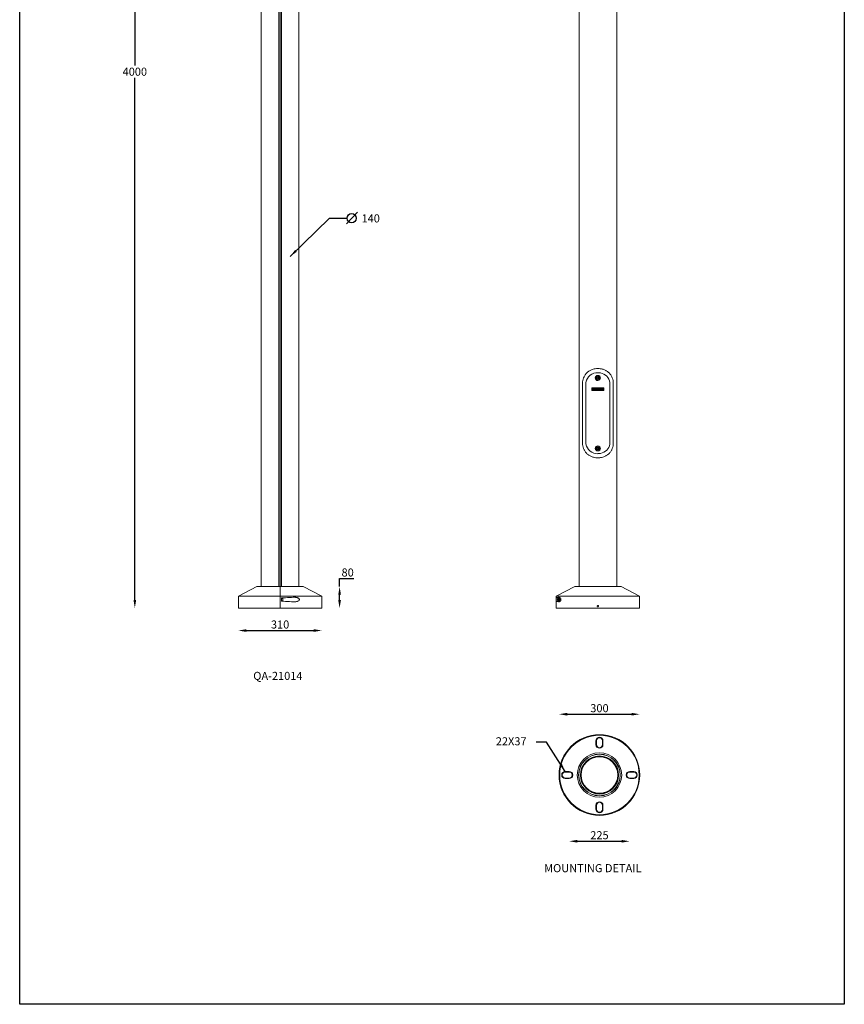
# Model space of a CAD drawing. Units: millimetres. Extents: x 7011 to 10077, y 2765 to 10088.
# Drawn here: x 7011 to 10077, y 2765 to 6426 of the extents above; entities that cross this region are included whole.
import ezdxf

# ---------------------------------------------------------------- set-up
doc = ezdxf.new("R2010")
doc.units = ezdxf.units.MM
doc.header["$LTSCALE"] = 50
doc.header["$PDSIZE"] = -1
doc.layers.add('AM_5', color=3, linetype='Continuous', lineweight=25)
doc.dimstyles.new('1', dxfattribs={"dimscale": 12, "dimtxt": 2.5, "dimasz": 2.5, "dimexe": 1.25, "dimexo": 0.625, "dimtad": 1, "dimtih": 1, "dimtoh": 1, "dimdec": 0, "dimzin": 0, "dimdsep": 46, "dimlunit": 6, "dimtxsty": 'Standard', "dimcen": 2.5, "dimse1": 1, "dimse2": 1, "dimclrd": 5, "dimclre": 5, "dimclrt": 2, "dimadec": 0, "dimazin": 0, "dimtfac": 1, "dimtdec": 0, "dimtmove": 0, "dimatfit": 3, "dimfxl": 0, "dimtolj": 1, "dimtzin": 0, "dimarcsym": 0})
doc.dimstyles.new('1$0', dxfattribs={"dimscale": 12, "dimtxt": 2.5, "dimasz": 2.5, "dimexe": 1.25, "dimexo": 0.625, "dimtad": 1, "dimtih": 1, "dimtoh": 1, "dimdec": 0, "dimzin": 0, "dimdsep": 46, "dimlunit": 6, "dimtxsty": 'Standard', "dimcen": 2.5, "dimse1": 1, "dimse2": 1, "dimclrd": 5, "dimclre": 5, "dimclrt": 2, "dimadec": 0, "dimazin": 0, "dimtfac": 1, "dimtdec": 0, "dimtmove": 0, "dimatfit": 3, "dimfxl": 0, "dimtolj": 1, "dimtzin": 0, "dimarcsym": 0})

# ---------------------------------------------------------------- blocks, each defined once
blk = doc.blocks.new('*D26')
at = {"layer": 'AM_5', "color": 5, "lineweight": -2}
for p, q in [((7438.7, 8208), (7438.7, 6255.5)), ((7438.7, 4268), (7438.7, 6210.5))]:
    blk.add_line(p, q, dxfattribs=at)
at = {"layer": 'AM_5', "color": 5}
for points in [[(7433.7, 8208), (7443.7, 8208), (7438.7, 8238)], [(7433.7, 4268), (7443.7, 4268), (7438.7, 4238)]]:
    blk.add_solid(points, dxfattribs=at)
at = {"layer": 'DEFPOINTS', "color": 0}
for p in [(7903.9, 8238), (7438.7, 4238), (7823.9, 4238)]:
    blk.add_point(p, dxfattribs=at)
at = {"layer": 'AM_5', "color": 2, "insert": (7438.7, 6233), "char_height": 30, "attachment_point": 5}
blk.add_mtext('\\A1;4000', dxfattribs=at)
blk = doc.blocks.new('*D31')
at = {"layer": 'AM_5', "color": 5, "lineweight": -2}
for p, q in [((8200.1, 4318), (8200.1, 4348)), ((8200.1, 4348), (8252.6, 4348)), ((8200.1, 4268), (8200.1, 4288))]:
    blk.add_line(p, q, dxfattribs=at)
at = {"layer": 'AM_5', "color": 5}
for points in [[(8195.1, 4288), (8205.1, 4288), (8200.1, 4318)], [(8195.1, 4268), (8205.1, 4268), (8200.1, 4238)]]:
    blk.add_solid(points, dxfattribs=at)
at = {"layer": 'DEFPOINTS', "color": 0}
for p in [(8065.2, 4318), (8200.1, 4318), (8133.9, 4238)]:
    blk.add_point(p, dxfattribs=at)
at = {"layer": 'AM_5', "color": 2, "insert": (8230.1, 4370.5), "char_height": 30, "attachment_point": 5}
blk.add_mtext('\\A1;80', dxfattribs=at)
blk = doc.blocks.new('*D32')
at = {"layer": 'AM_5', "color": 5, "lineweight": -2}
blk.add_line((7853.9, 4154.6), (8103.9, 4154.6), dxfattribs=at)
at = {"layer": 'AM_5', "color": 5}
for points in [[(7853.9, 4159.6), (7853.9, 4149.6), (7823.9, 4154.6)], [(8103.9, 4159.6), (8103.9, 4149.6), (8133.9, 4154.6)]]:
    blk.add_solid(points, dxfattribs=at)
at = {"layer": 'DEFPOINTS', "color": 0}
for p in [(7823.9, 4238), (8133.9, 4238), (8133.9, 4154.6)]:
    blk.add_point(p, dxfattribs=at)
at = {"layer": 'AM_5', "color": 2, "insert": (7978.9, 4177.1), "char_height": 30, "attachment_point": 5}
blk.add_mtext('\\A1;310', dxfattribs=at)
blk = doc.blocks.new('*D33')
at = {"layer": 'AM_5', "color": 5, "lineweight": -2}
blk.add_line((9083.9, 3370.9), (9248.9, 3370.9), dxfattribs=at)
at = {"layer": 'AM_5', "color": 5}
for points in [[(9083.9, 3375.9), (9083.9, 3365.9), (9053.9, 3370.9)], [(9248.9, 3375.9), (9248.9, 3365.9), (9278.9, 3370.9)]]:
    blk.add_solid(points, dxfattribs=at)
at = {"layer": 'DEFPOINTS', "color": 0}
for p in [(9053.9, 3617.3), (9278.9, 3617.3), (9278.9, 3370.9)]:
    blk.add_point(p, dxfattribs=at)
at = {"layer": 'AM_5', "color": 2, "insert": (9166.4, 3393.4), "char_height": 30, "attachment_point": 5}
blk.add_mtext('\\A1;225', dxfattribs=at)
blk = doc.blocks.new('*D39')
at = {"layer": 'AM_5', "color": 5, "lineweight": -2}
blk.add_line((9046.4, 3843.4), (9286.4, 3843.4), dxfattribs=at)
at = {"layer": 'AM_5', "color": 5}
for points in [[(9046.4, 3848.4), (9046.4, 3838.4), (9016.4, 3843.4)], [(9286.4, 3848.4), (9286.4, 3838.4), (9316.4, 3843.4)]]:
    blk.add_solid(points, dxfattribs=at)
at = {"layer": 'DEFPOINTS', "color": 0}
for p in [(9316.4, 3843.4), (9016.4, 3617.3), (9316.4, 3617.3)]:
    blk.add_point(p, dxfattribs=at)
at = {"layer": 'AM_5', "color": 2, "insert": (9166.4, 3865.9), "char_height": 30, "attachment_point": 5}
blk.add_mtext('\\A1;300', dxfattribs=at)

msp = doc.modelspace()

# ---------------------------------------------------------------- hatches: boundary and pattern name
at = {"linetype": 'Continuous', "lineweight": 15}
h = msp.add_hatch(color=7, dxfattribs=at)
h.paths.add_polyline_path([(9138.4, 5057.9), (9138.4, 5046.9), (9160.4, 5046.9), (9160.4, 5047.9), (9139.4, 5047.9), (9139.4, 5056.9), (9147.4, 5056.9), (9149.2, 5055.2), (9150.9, 5056.9), (9160.4, 5056.9), (9160.4, 5057.9)])
h.paths.add_polyline_path([(9160.4, 5057.9), (9160.4, 5056.9), (9181.4, 5056.9), (9181.4, 5047.9), (9160.4, 5047.9), (9160.4, 5046.9), (9182.4, 5046.9), (9182.4, 5057.9)])
h.paths.add_polyline_path([(9176.4, 5052.2), (9175.6, 5054.4), (9173.6, 5054.4), (9171.8, 5050.4), (9173.8, 5050.4), (9174.8, 5052.6), (9175.5, 5050.4), (9177.6, 5050.4), (9179.4, 5054.4), (9177.4, 5054.4)], flags=17)
h.paths.add_polyline_path([(9168.4, 5054.4), (9164.8, 5050.4), (9166.8, 5050.4), (9167.2, 5050.9), (9168.8, 5050.9), (9168.8, 5050.4), (9170.8, 5050.4), (9170.7, 5054.4)], flags=17)
h.paths.add_polyline_path([(9168.9, 5052), (9168.1, 5052), (9169, 5053.3)], flags=16)
h.paths.add_polyline_path([(9162.7, 5054.4), (9160.7, 5052.5), (9160.4, 5054.4), (9160.4, 5054.4), (9160.4, 5050.4), (9160.5, 5050.4), (9162.5, 5052.6), (9162, 5050.4), (9163.8, 5050.4), (9164.7, 5054.4)], flags=17)
h.paths.add_polyline_path([(9156.2, 5050.4), (9158, 5050.4), (9159.2, 5052.6), (9159.3, 5050.4), (9160.4, 5050.4), (9160.4, 5054.4), (9158.4, 5054.4)], flags=17)
edge = h.paths.add_edge_path(flags=17)
edge.add_line((9153.3, 5052.6), (9153.1, 5052))
edge.add_line((9153.1, 5052), (9153.8, 5052))
edge.add_line((9153.8, 5052), (9153.6, 5051.7))
edge.add_spline(control_points=[(9153.6, 5051.7), (9153.3, 5051.6), (9153, 5051.5), (9152.7, 5051.5), (9152.4, 5051.6), (9152.2, 5051.8), (9152.1, 5052.1), (9152.2, 5052.4), (9152.4, 5052.8), (9152.7, 5053.1), (9153.1, 5053.3), (9153.5, 5053.3), (9153.7, 5053.3), (9153.8, 5053.2)], knot_values=[1.158308, 1.158308, 1.158308, 1.158308, 1.624357, 2.916389, 4.055126, 5.089187, 6.035007, 7.333665, 8.9058, 10.48396, 12.193793, 13.791934, 14.769364, 14.769364, 14.769364, 14.769364], degree=3, periodic=0)
edge.add_line((9153.8, 5053.2), (9153.8, 5053.1))
edge.add_line((9153.8, 5053.1), (9156.3, 5053.1))
edge.add_line((9156.3, 5053.1), (9156.3, 5053.5))
edge.add_spline(control_points=[(9156.3, 5053.5), (9156.2, 5053.7), (9155.8, 5054.2), (9154.2, 5054.7), (9152, 5054.5), (9150.2, 5053.1), (9150.1, 5051.4), (9150.8, 5050.8), (9151.6, 5050.4), (9152.7, 5050.4), (9153.9, 5050.5), (9154.7, 5050.6), (9155.3, 5051), (9155.8, 5051.5), (9156, 5052.2), (9156.1, 5052.5), (9156.2, 5052.6)], knot_values=[0.071852, 0.071852, 0.071852, 0.071852, 0.324153, 0.941005, 2.461657, 3.44616, 4.147285, 4.541282, 4.821673, 5.513645, 6.130513, 6.541191, 6.718725, 7.222942, 7.597264, 7.760892, 7.760892, 7.760892, 7.760892], degree=3, periodic=0)
edge.add_line((9156.2, 5052.6), (9153.3, 5052.6))
h.paths.add_polyline_path([(9146.4, 5050.4), (9148.4, 5050.4), (9150.2, 5054.4), (9148.2, 5054.4)], flags=17)
h.paths.add_polyline_path([(9143.2, 5054.4), (9141.4, 5050.4), (9145.4, 5050.4), (9146, 5051.7), (9144, 5051.7), (9145.2, 5054.4)], flags=17)

# ---------------------------------------------------------------- linework, layer by layer
at = {"color": 7, "linetype": 'Continuous', "lineweight": 15}
for p, q in [((7978.6, 4318), (7978.6, 7455.1)), ((7978.9, 4318), (7978.9, 7455.5)), ((7979.2, 4318), (7979.2, 7455.1)), ((7908.9, 7433), (7908.9, 4318)), ((7973.9, 4318), (7973.9, 7433)), ((7983.9, 7433), (7983.9, 4318)), ((8048.9, 4318), (8048.9, 7433)), ((9090.8, 7433), (9090.8, 4318)), ((9230.4, 4318), (9230.4, 7433)), ((9150.8, 5094), (9152.7, 5094)), ((9158.1, 5095.4), (9160.6, 5096.8)), ((9158.1, 5092.5), (9158.1, 5095.4)), ((9160.6, 5091.1), (9158.1, 5092.5)), ((9160.6, 5103.5), (9160.6, 5102.6)), ((9160.6, 5096.8), (9163.1, 5095.4)), ((9163.1, 5092.5), (9160.6, 5091.1)), ((9163.1, 5095.4), (9163.1, 5092.5)), ((9103.4, 4847), (9103.4, 5079)), ((9116.2, 4848.5), (9116.2, 5077.5)), ((9116.3, 5077.6), (9116.8, 5080.2)), ((9116.3, 5077.6), (9116.3, 4848.4)), ((9138.4, 5046.9), (9138.4, 5057.9)), ((9182.4, 5057.9), (9138.4, 5057.9)), ((9139.4, 5047.9), (9139.4, 5056.9)), ((9147.4, 5056.9), (9139.4, 5056.9)), ((9141.4, 5050.4), (9143.2, 5054.4)), ((9145.2, 5054.4), (9143.2, 5054.4)), ((9144, 5051.7), (9145.2, 5054.4)), ((9146.4, 5050.4), (9148.2, 5054.4)), ((9149.2, 5055.2), (9147.4, 5056.9)), ((9148.2, 5054.4), (9150.2, 5054.4)), ((9148.4, 5050.4), (9150.2, 5054.4)), ((9149.2, 5055.2), (9150.9, 5056.9)), ((9181.4, 5056.9), (9150.9, 5056.9)), ((9158.4, 5054.4), (9156.2, 5050.4)), ((9156.3, 5053.5), (9156.3, 5053.1)), ((9158.4, 5054.4), (9160.4, 5054.4)), ((9160.7, 5052.5), (9160.4, 5054.4)), ((9160.6, 5085.3), (9160.6, 5084.5)), ((9160.7, 5052.5), (9162.7, 5054.4)), ((9162.7, 5054.4), (9164.7, 5054.4)), ((9164.7, 5054.4), (9163.8, 5050.4)), ((9164.8, 5050.4), (9168.4, 5054.4)), ((9168.4, 5054.4), (9170.7, 5054.4)), ((9170.7, 5054.4), (9170.8, 5050.4)), ((9171.8, 5050.4), (9173.6, 5054.4)), ((9173.6, 5054.4), (9175.6, 5054.4)), ((9175.6, 5054.4), (9176.4, 5052.2)), ((9176.4, 5052.2), (9177.4, 5054.4)), ((9179.4, 5054.4), (9177.4, 5054.4)), ((9177.6, 5050.4), (9179.4, 5054.4)), ((9181.4, 5047.9), (9181.4, 5056.9)), ((9182.4, 5046.9), (9182.4, 5057.9)), ((9204.4, 5080.2), (9205, 5077.6)), ((9204.9, 4848.4), (9204.9, 5077.6)), ((9205, 5077.5), (9205, 4848.5)), ((9217.9, 5079), (9217.9, 4847)), ((9182.4, 5046.9), (9138.4, 5046.9)), ((9181.4, 5047.9), (9139.4, 5047.9)), ((9145.4, 5050.4), (9141.4, 5050.4)), ((9146, 5051.7), (9144, 5051.7)), ((9145.4, 5050.4), (9146, 5051.7)), ((9146.4, 5050.4), (9148.4, 5050.4)), ((9153.1, 5052), (9153.3, 5052.6)), ((9153.8, 5052), (9153.1, 5052)), ((9153.3, 5052.6), (9156.2, 5052.6)), ((9153.6, 5051.7), (9153.8, 5052)), ((9153.8, 5053.2), (9153.8, 5053.1)), ((9153.8, 5053.1), (9156.3, 5053.1)), ((9156.2, 5050.4), (9158, 5050.4)), ((9159.2, 5052.6), (9158, 5050.4)), ((9159.2, 5052.6), (9159.3, 5050.4)), ((9159.3, 5050.4), (9160.5, 5050.4)), ((9160.5, 5050.4), (9162.5, 5052.6)), ((9160.5, 5050.4), (9162.5, 5052.6)), ((9162, 5050.4), (9162.5, 5052.6)), ((9162.5, 5052.6), (9162, 5050.4)), ((9162, 5050.4), (9163.8, 5050.4)), ((9164.8, 5050.4), (9166.8, 5050.4)), ((9167.2, 5050.9), (9166.8, 5050.4)), ((9168.8, 5050.9), (9167.2, 5050.9)), ((9169, 5053.3), (9168.1, 5052)), ((9168.9, 5052), (9168.1, 5052)), ((9168.8, 5050.9), (9168.8, 5050.4)), ((9168.8, 5050.4), (9170.8, 5050.4)), ((9169, 5053.3), (9168.9, 5052)), ((9171.8, 5050.4), (9173.8, 5050.4)), ((9173.8, 5050.4), (9174.8, 5052.6)), ((9174.8, 5052.6), (9175.5, 5050.4)), ((9175.5, 5050.4), (9177.6, 5050.4)), ((9116.3, 4848.4), (9116.8, 4845.8)), ((9158.1, 4833.4), (9160.6, 4834.8)), ((9160.6, 4841.5), (9160.6, 4840.6)), ((9160.6, 4834.8), (9163.1, 4833.4)), ((9204.4, 4845.8), (9205, 4848.4)), ((9150.8, 4832), (9152.7, 4832)), ((9158.1, 4830.5), (9158.1, 4833.4)), ((9160.6, 4829.1), (9158.1, 4830.5)), ((9163.1, 4830.5), (9160.6, 4829.1)), ((9160.6, 4823.3), (9160.6, 4822.5)), ((9163.1, 4833.4), (9163.1, 4830.5)), ((7892.6, 4318), (7823.9, 4283)), ((7978.9, 4318), (7892.6, 4318)), ((7978.9, 4318), (7978.9, 4283)), ((8065.2, 4318), (7978.9, 4318)), ((8133.9, 4283), (8065.2, 4318)), ((9074.3, 4318), (9005.6, 4283)), ((9246.9, 4318), (9074.3, 4318)), ((9246.9, 4318), (9315.6, 4283)), ((7823.9, 4283), (7823.9, 4247.9)), ((7978.9, 4283), (7823.9, 4283)), ((7978.9, 4283), (7978.9, 4238)), ((8133.9, 4283), (7978.9, 4283)), ((7983.9, 4276), (7983.9, 4264)), ((7988.6, 4274.2), (7983.9, 4274.2)), ((7983.9, 4265.7), (7988.6, 4265.7)), ((7988.9, 4274), (7988.9, 4273.7)), ((7988.9, 4273.7), (7988.9, 4266)), ((8133.9, 4247.9), (8133.9, 4283)), ((9315.6, 4283), (9005.6, 4283)), ((9005.6, 4283), (9005.6, 4238)), ((9005.7, 4276), (9005.7, 4264)), ((9005.7, 4276), (9013.6, 4276)), ((9013.6, 4264), (9005.7, 4264)), ((9013.6, 4272.3), (9011.6, 4271.2)), ((9011.6, 4271.2), (9011.6, 4268.8)), ((9013.6, 4267.6), (9011.6, 4268.8)), ((9013.6, 4278.3), (9013.6, 4276)), ((9013.6, 4272.3), (9015.7, 4271.2)), ((9015.7, 4268.8), (9013.6, 4267.6)), ((9013.6, 4261.7), (9013.6, 4264)), ((9015.7, 4268.8), (9015.7, 4271.2)), ((9315.6, 4283), (9315.6, 4238)), ((7823.9, 4243), (7823.9, 4238)), ((7978.9, 4238), (7823.9, 4238)), ((8133.9, 4238), (7978.9, 4238)), ((8133.9, 4238), (8133.9, 4243)), ((9315.6, 4238), (9005.6, 4238)), ((9155.2, 3744.8), (9153.4, 3744.8)), ((9153.4, 3729.8), (9153.4, 3744.8)), ((9155.2, 3744.8), (9155.2, 3729.8)), ((9177.6, 3729.8), (9177.6, 3744.8)), ((9177.6, 3744.8), (9179.4, 3744.8)), ((9179.4, 3744.8), (9179.4, 3729.8)), ((9153.4, 3729.8), (9155.2, 3729.8)), ((9179.4, 3729.8), (9177.6, 3729.8)), ((9038.9, 3628.4), (9038.9, 3630.3)), ((9038.9, 3630.3), (9053.9, 3630.3)), ((9053.9, 3628.4), (9038.9, 3628.4)), ((9053.9, 3630.3), (9053.9, 3628.4)), ((9278.9, 3630.3), (9293.9, 3630.3)), ((9278.9, 3630.3), (9278.9, 3628.4)), ((9293.9, 3628.4), (9278.9, 3628.4)), ((9293.9, 3628.4), (9293.9, 3630.3)), ((9038.9, 3606.1), (9038.9, 3604.3)), ((9038.9, 3606.1), (9053.9, 3606.1)), ((9053.9, 3604.3), (9038.9, 3604.3)), ((9053.9, 3604.3), (9053.9, 3606.1)), ((9278.9, 3606.1), (9293.9, 3606.1)), ((9278.9, 3604.3), (9278.9, 3606.1)), ((9293.9, 3604.3), (9278.9, 3604.3)), ((9293.9, 3606.1), (9293.9, 3604.3)), ((9153.4, 3504.8), (9155.2, 3504.8)), ((9153.4, 3489.8), (9153.4, 3504.8)), ((9155.2, 3489.8), (9153.4, 3489.8)), ((9155.2, 3504.8), (9155.2, 3489.8)), ((9179.4, 3504.8), (9177.6, 3504.8)), ((9177.6, 3489.8), (9177.6, 3504.8)), ((9177.6, 3489.8), (9179.4, 3489.8)), ((9179.4, 3504.8), (9179.4, 3489.8))]:
    msp.add_line(p, q, dxfattribs=at)
at = {"color": 2}
msp.add_line((8267.1, 5710.9), (8225.8, 5666.6), dxfattribs=at)
at = {"color": 8, "linetype": 'Continuous', "lineweight": 15}
for p, q in [((7988.6, 4273.9), (7988.6, 4274.2)), ((7988.6, 4265.7), (7988.6, 4273.9))]:
    msp.add_line(p, q, dxfattribs=at)
at = {"color": 1}
msp.add_lwpolyline([(7010.6, 10088.3), (10076.8, 10088.3), (10076.8, 2764.5), (7010.6, 2764.5)], close=True, dxfattribs=at)
at = {"color": 7, "linetype": 'Continuous', "lineweight": 15, "flags": 128}
for points in [[(8028, 4278.3), (8020.9, 4277.9), (8013.6, 4277.5), (8006.3, 4277.2), (7998.8, 4276.8), (7991.4, 4276.4), (7983.9, 4276)], [(7983.9, 4264), (7991.4, 4263.6), (7998.8, 4263.2), (8006.3, 4262.8), (8013.6, 4262.4), (8020.9, 4262), (8028, 4261.7)]]:
    msp.add_lwpolyline(points, dxfattribs=at)
at = {"color": 2}
msp.add_circle((8245, 5687.9), 17.3, dxfattribs=at)
at = {"color": 7, "linetype": 'Continuous', "lineweight": 15}
for centre, radius in [((9160.6, 5094), 5), ((9160.6, 5094), 4.4), ((9160.6, 4832), 5), ((9160.6, 4832), 4.4), ((9013.6, 4270), 4.25), ((9013.6, 4270), 4), ((9166.4, 3617.3), 150), ((9166.4, 3617.3), 149.8), ((9166.4, 3617.3), 147.7), ((9166.4, 3617.3), 82.6), ((9166.4, 3617.3), 77.6), ((9166.4, 3617.3), 77), ((9166.4, 3617.3), 70.8), ((9166.4, 3617.3), 70), ((9166.4, 3617.3), 68)]:
    msp.add_circle(centre, radius, dxfattribs=at)
for centre, radius, start, end in [((9159.1, 5070), 43.6, 88.0646, 170.0966), ((9160.4, 5093.9), 9.6, 88.5251, 179.4241), ((9160.4, 5094.1), 9.6, 180.576, 271.4748), ((9160.9, 5094.4), 8.26, 92.0443, 182.8563), ((9160.9, 5093.6), 8.26, 177.1438, 267.9556), ((9160.6, 5063.8), 49.7, 78.6847, 90.0211), ((9160.5, 5093.7), 9.8, 41.2028, 89.4203), ((9160.3, 5094.9), 7.77, 24.5136, 87.8729), ((9158.9, 5094), 9.43, 359.9023, 25.8231), ((9158.9, 5094), 9.44, 334.1794, 0.0953), ((9160.8, 5094), 9.38, 0.0482, 41.0486), ((9160.8, 5094), 9.38, 318.9549, 359.9483), ((9162.7, 5070.3), 42.9, 9.577, 79.6463), ((9160.3, 5093.1), 7.77, 272.1286, 335.4849), ((9160.5, 5094.3), 9.8, 270.5767, 318.8003), ((9159.1, 4856), 43.6, 189.9035, 271.9354), ((9160.4, 4831.9), 9.6, 88.5251, 179.4241), ((9160.9, 4832.4), 8.26, 92.0443, 182.8563), ((9160.5, 4831.7), 9.8, 41.2028, 89.4203), ((9160.3, 4832.9), 7.77, 24.5136, 87.8729), ((9158.9, 4832), 9.43, 359.9023, 25.8231), ((9160.8, 4832), 9.38, 0.0482, 41.0486), ((9162.7, 4855.6), 42.9, 280.3536, 350.4231), ((9160.4, 4832.1), 9.6, 180.576, 271.4748), ((9160.9, 4831.6), 8.26, 177.1438, 267.9556), ((9160.3, 4831.1), 7.77, 272.1286, 335.4849), ((9160.5, 4832.3), 9.8, 270.5767, 318.8003), ((9160.6, 4862.2), 49.7, 269.9789, 281.3153), ((9158.9, 4832), 9.44, 334.1794, 0.0953), ((9160.8, 4832), 9.38, 318.9549, 359.9483), ((7668.7, 4245.5), 155.2, 359.0772, 0.9115), ((7988.6, 4274), 0.25, 0, 90), ((7988.6, 4266), 0.25, 270, 0), ((9013.6, 4270), 2.04, 120, 180), ((9013.6, 4270), 2.04, 180, 240), ((9013.6, 4270), 2.04, 60, 120), ((9013.6, 4270), 2.04, 240, 300), ((9013.6, 4270), 6, 270, 90), ((9013.6, 4270), 2.04, 0, 60), ((9013.6, 4270), 2.04, 300, 0), ((9166.4, 3744.8), 13, 0, 180), ((9166.4, 3744.8), 11.2, 0, 180), ((9166.4, 3729.8), 13, 180, 0), ((9166.4, 3729.8), 11.2, 180, 0), ((9038.9, 3617.3), 13, 90, 270), ((9038.9, 3617.3), 11.2, 90, 270), ((9053.9, 3617.3), 13, 270, 90), ((9053.9, 3617.3), 11.2, 270, 90), ((9278.9, 3617.3), 13, 90, 270), ((9278.9, 3617.3), 11.2, 90, 270), ((9293.9, 3617.3), 13, 270, 90), ((9293.9, 3617.3), 11.2, 270, 90), ((9166.4, 3504.8), 13, 0, 180), ((9166.4, 3504.8), 11.2, 0, 180), ((9166.4, 3489.8), 13, 180, 0), ((9166.4, 3489.8), 11.2, 180, 0)]:
    msp.add_arc(centre, radius, start, end, dxfattribs=at)
for centre, start_param, end_param in [((9160.6, 4275.7), 2.818907, 3.109329), ((9160.6, 4264.2), 3.173856, 3.464279)]:
    msp.add_ellipse(centre, major_axis=(155, 0), ratio=0.052408, start_param=start_param, end_param=end_param, dxfattribs=at)
for points, knots in [([(9103.4, 5079), (9103.8, 5082.5), (9105.3, 5089.3), (9109, 5098.9), (9114.2, 5107.6), (9121, 5115.1), (9129.3, 5121.2), (9138.1, 5125.3), (9146.8, 5127.7), (9154.1, 5128.8), (9158.8, 5129), (9160.6, 5129)], [-1.389477, -1.389477, -1.389477, -1.389477, -1.215792, -1.042107, -0.868423, -0.694738, -0.521054, -0.347369, -0.217106, -0.086842, 0, 0, 0, 0]), ([(9160.6, 5129), (9163.4, 5129), (9166.7, 5128.8), (9169.9, 5128.3), (9170.4, 5128.3)], [0, 0, 0, 0, 0.1302634, 0.1536185, 0.1536185, 0.1536185, 0.1536185]), ([(9170.4, 5128.3), (9172.6, 5127.9), (9176.6, 5127.1), (9183.9, 5124.9), (9192, 5121.2), (9200.3, 5115.1), (9207.1, 5107.6), (9212.3, 5098.9), (9215.9, 5089.3), (9217.4, 5082.5), (9217.9, 5079)], [0.153619, 0.153619, 0.153619, 0.153619, 0.260527, 0.347369, 0.521054, 0.694738, 0.868423, 1.042107, 1.215792, 1.389477, 1.389477, 1.389477, 1.389477]), ([(9156.3, 5053.5), (9156.2, 5053.7), (9155.8, 5054.2), (9154.2, 5054.7), (9152, 5054.5), (9150.2, 5053.1), (9150.1, 5051.4), (9150.8, 5050.8), (9151.6, 5050.4), (9152.7, 5050.4), (9153.9, 5050.5), (9154.7, 5050.6), (9155.3, 5051), (9155.8, 5051.5), (9156, 5052.2), (9156.1, 5052.5), (9156.2, 5052.6)], [0.071852, 0.071852, 0.071852, 0.071852, 0.324153, 0.941005, 2.461657, 3.44616, 4.147285, 4.541282, 4.821673, 5.513645, 6.130513, 6.541191, 6.718725, 7.222942, 7.597264, 7.760892, 7.760892, 7.760892, 7.760892]), ([(9153.8, 5053.2), (9153.7, 5053.3), (9153.5, 5053.3), (9153.1, 5053.3), (9152.7, 5053.1), (9152.4, 5052.8), (9152.2, 5052.4), (9152.1, 5052.1), (9152.2, 5051.8), (9152.4, 5051.6), (9152.7, 5051.5), (9153, 5051.5), (9153.3, 5051.6), (9153.6, 5051.7)], [1.158308, 1.158308, 1.158308, 1.158308, 2.135738, 3.733879, 5.443712, 7.021872, 8.594008, 9.892665, 10.838485, 11.872546, 13.011283, 14.303315, 14.769364, 14.769364, 14.769364, 14.769364]), ([(9160.6, 4797), (9157.8, 4797), (9152.3, 4797.3), (9145.1, 4798.7), (9137.3, 4801.1), (9129.3, 4804.8), (9121, 4810.9), (9114.2, 4818.4), (9109, 4827.1), (9105.3, 4836.7), (9103.8, 4843.5), (9103.4, 4847)], [3.141593, 3.141593, 3.141593, 3.141593, 3.271856, 3.40212, 3.488962, 3.662646, 3.836331, 4.010015, 4.1837, 4.357385, 4.531069, 4.531069, 4.531069, 4.531069]), ([(9217.9, 4847), (9217.4, 4843.5), (9215.9, 4836.7), (9212.3, 4827.1), (9207.1, 4818.4), (9200.3, 4810.9), (9192, 4804.8), (9183.1, 4800.7), (9175.8, 4798.6), (9171.7, 4797.9), (9170.4, 4797.7)], [1.752116, 1.752116, 1.752116, 1.752116, 1.925801, 2.099485, 2.27317, 2.446854, 2.620539, 2.794224, 2.924487, 2.987974, 2.987974, 2.987974, 2.987974]), ([(9170.4, 4797.7), (9169, 4797.5), (9165.7, 4797.1), (9162.5, 4797), (9160.6, 4797)], [2.9879742, 2.9879742, 2.9879742, 2.9879742, 3.0547504, 3.1415927, 3.1415927, 3.1415927, 3.1415927]), ([(8028, 4261.7), (8030.2, 4261.6), (8032.4, 4261.5), (8035.6, 4261.7), (8036.6, 4261.8), (8038.7, 4262.1), (8039.8, 4262.2), (8041.3, 4262.6), (8041.8, 4262.7), (8042.9, 4263), (8043.4, 4263.2), (8044.9, 4263.7), (8045.8, 4264.1), (8047.2, 4265), (8047.7, 4265.3), (8048.3, 4265.8), (8048.5, 4266), (8048.9, 4266.4), (8049.1, 4266.6), (8049.4, 4267), (8049.6, 4267.3), (8049.8, 4267.7), (8050, 4268), (8050.2, 4268.5), (8050.3, 4268.8), (8050.4, 4269.2), (8050.4, 4269.4), (8050.4, 4269.7), (8050.4, 4269.8), (8050.4, 4270.3), (8050.4, 4270.5), (8050.3, 4271.1), (8050.2, 4271.4), (8050, 4271.9), (8049.9, 4272.2), (8049.6, 4272.7), (8049.4, 4272.9), (8049.1, 4273.3), (8048.9, 4273.5), (8048.5, 4273.9), (8048.3, 4274.1), (8047.7, 4274.6), (8047.3, 4275), (8046.3, 4275.5), (8045.9, 4275.8), (8044.9, 4276.2), (8044.4, 4276.4), (8042.9, 4277), (8041.9, 4277.3), (8040.4, 4277.6), (8039.8, 4277.7), (8038.8, 4277.9), (8038.3, 4278), (8036.7, 4278.2), (8035.6, 4278.3), (8032.4, 4278.4), (8030.2, 4278.4), (8028, 4278.3)], [0, 0, 0, 0, 0.125, 0.125, 0.1875, 0.1875, 0.25, 0.25, 0.28125, 0.28125, 0.3125, 0.3125, 0.375, 0.375, 0.40625, 0.40625, 0.421875, 0.421875, 0.4375, 0.4375, 0.453125, 0.453125, 0.46875, 0.46875, 0.484375, 0.484375, 0.492187, 0.492187, 0.5, 0.5, 0.515625, 0.515625, 0.53125, 0.53125, 0.546875, 0.546875, 0.5625, 0.5625, 0.578125, 0.578125, 0.59375, 0.59375, 0.625, 0.625, 0.65625, 0.65625, 0.6875, 0.6875, 0.75, 0.75, 0.78125, 0.78125, 0.8125, 0.8125, 0.875, 0.875, 1, 1, 1, 1]), ([(8133.9, 4243), (8133.9, 4243), (8133.9, 4243.1), (8133.9, 4243.5), (8133.9, 4244.1), (8133.9, 4244.9), (8133.9, 4245.8), (8133.9, 4246.6), (8133.9, 4247.3), (8133.9, 4247.8), (8133.9, 4248), (8133.9, 4248), (8133.9, 4247.9)], [0, 0, 0, 0, 0.107361, 0.214721, 0.32209, 0.429465, 0.53683, 0.644186, 0.751546, 0.858919, 0.966292, 1, 1, 1, 1]), ([(9013.6, 4261.7), (9014.2, 4261.6), (9015.4, 4261.5), (9017.3, 4261.8), (9019, 4262.7), (9020.4, 4263.7), (9021.4, 4264.8), (9022.2, 4266.1), (9022.8, 4267.7), (9023.1, 4269.3), (9023.1, 4270.7), (9022.8, 4272.3), (9022.3, 4273.6), (9021.7, 4274.8), (9020.8, 4275.9), (9019.6, 4276.9), (9017.8, 4277.9), (9015.7, 4278.5), (9014.3, 4278.4), (9013.6, 4278.3)], [0, 0, 0, 0, 0.096711, 0.193535, 0.289783, 0.332928, 0.376006, 0.426061, 0.461232, 0.48773, 0.514366, 0.538505, 0.575614, 0.607139, 0.638744, 0.702922, 0.767276, 0.883542, 1, 1, 1, 1]), ([(9160.6, 4243), (9160.5, 4243), (9160.2, 4243), (9159.8, 4243.1), (9159.4, 4243.3), (9159, 4243.5), (9158.7, 4243.8), (9158.5, 4244.1), (9158.3, 4244.5), (9158.2, 4244.9), (9158.1, 4245.3), (9158.1, 4245.8), (9158.2, 4246.2), (9158.4, 4246.6), (9158.6, 4246.9), (9158.8, 4247.3), (9159.2, 4247.5), (9159.5, 4247.7), (9159.9, 4247.9), (9160.3, 4248), (9160.8, 4248), (9161.2, 4247.9), (9161.6, 4247.8), (9162, 4247.6), (9162.3, 4247.3), (9162.6, 4247), (9162.8, 4246.7), (9163, 4246.3), (9163.1, 4245.9), (9163.1, 4245.5), (9163.1, 4245), (9163, 4244.6), (9162.8, 4244.2), (9162.6, 4243.9), (9162.3, 4243.6), (9161.9, 4243.3), (9161.5, 4243.1), (9161.2, 4243), (9160.9, 4243), (9160.7, 4243), (9160.6, 4243)], [0, 0, 0, 0, 0.02646, 0.053688, 0.080148, 0.107376, 0.133838, 0.161068, 0.187531, 0.214763, 0.241224, 0.268453, 0.294912, 0.322138, 0.348598, 0.375826, 0.402289, 0.42952, 0.455983, 0.483214, 0.509674, 0.536902, 0.563361, 0.590587, 0.617048, 0.644277, 0.670741, 0.697972, 0.724434, 0.751664, 0.778124, 0.80535, 0.83181, 0.859037, 0.885499, 0.912729, 0.939193, 0.966424, 0.983118, 1, 1, 1, 1])]:
    msp.add_open_spline(points, degree=3, knots=knots, dxfattribs=at)
for points in [[(9116.3, 5077.6), (9116.3, 5077.6), (9116.2, 5077.5), (9116.2, 5077.5)], [(9204.9, 5077.6), (9205, 5077.6), (9205, 5077.5), (9205, 5077.5)], [(9116.2, 4848.5), (9116.2, 4848.4), (9116.3, 4848.4), (9116.3, 4848.4)], [(9204.9, 4848.4), (9205, 4848.4), (9205, 4848.4), (9205, 4848.5)]]:
    msp.add_open_spline(points, degree=3, dxfattribs=at)

# ---------------------------------------------------------------- texts
at = {"ltscale": 0.2, "char_height": 25, "attachment_point": 1}
for s, insert, width in [('{\\H1.2x;\\C2;140}', (8281.7, 5702.4), 821.411), ('{\\C2;\\P\\P\\H1.2x;QA-21014}', (7879.1, 4084.4), 1399.715), ('{\\C2;\\P\\P\\H1.2x;22X37}', (8781, 3841.1), 821.411), ('{\\C2;\\P\\P\\H1.2x;MOUNTING DETAIL}', (8960.7, 3369.2), 821.411)]:
    msp.add_mtext(s, dxfattribs=dict(at, insert=insert, width=width))

# ---------------------------------------------------------------- dimensions: what is measured, and where the dimension line sits
at = {"layer": 'AM_5'}
dim = msp.add_linear_dim(base=(7438.7, 4238), p1=(7903.9, 8238), p2=(7823.9, 4238), angle=90, text='4000', dimstyle='1$0', dxfattribs=at)
dim.commit()
dim.dimension.update_dxf_attribs({"geometry": '*D26', "text_midpoint": (7438.7, 6233), "dimtype": 160})
for base, p1, p2, angle, picture, middle in [((8200.1, 4318), (8133.9, 4238), (8065.2, 4318), 90, '*D31', (8230.1, 4370.5)), ((9316.4, 3843.4), (9016.4, 3617.3), (9316.4, 3617.3), 0, '*D39', (9166.4, 3865.9))]:
    dim = msp.add_linear_dim(base=base, p1=p1, p2=p2, angle=angle, dimstyle='1$0', dxfattribs=at)
    dim.commit()
    dim.dimension.update_dxf_attribs({"geometry": picture, "text_midpoint": middle})
dim = msp.add_linear_dim(base=(8133.9, 4154.6), p1=(7823.9, 4238), p2=(8133.9, 4238), dimstyle='1$0', dxfattribs=at)
dim.commit()
dim.dimension.update_dxf_attribs({"geometry": '*D32', "text_midpoint": (7978.9, 4177.1)})
dim = msp.add_aligned_dim(p1=(9053.9, 3617.3), p2=(9278.9, 3617.3), distance=-246.4, dimstyle='1$0', dxfattribs=at)
dim.commit()
dim.dimension.update_dxf_attribs({"geometry": '*D33', "text_midpoint": (9166.4, 3393.4)})

# ---------------------------------------------------------------- leaders
at = {"color": 1}
for points in [[(8016.6, 5546.1), (8162.1, 5687.9), (8227.6, 5687.9)], [(9038.9, 3630.3), (8969.7, 3739.7), (8931.1, 3739.7)]]:
    msp.add_leader(points, dimstyle='1', override={"dimgap": 0.625, "dimtad": 0}, dxfattribs=at)

doc.saveas('drawing.dxf')
